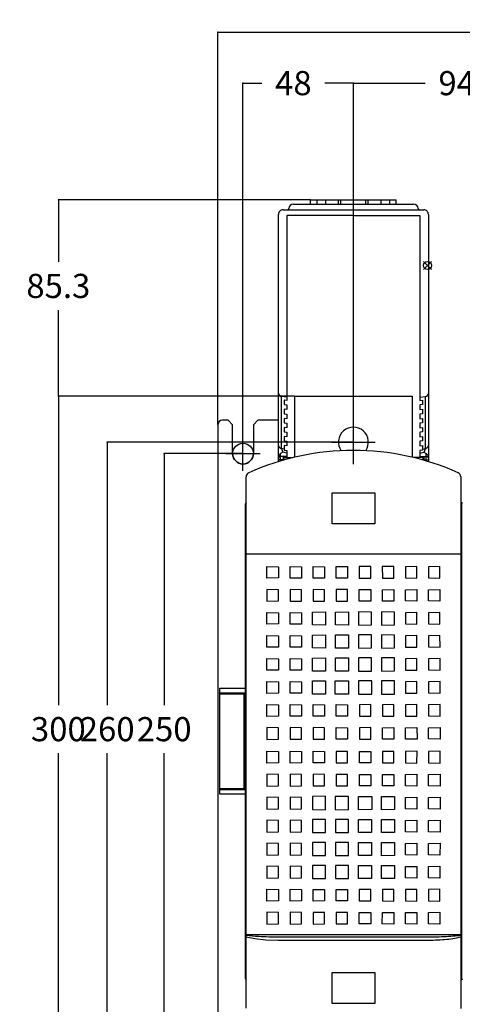
# Model space of a CAD drawing. Units: millimetres. Extents: x 0 to 1714, y 0 to 1109.
# Drawn here: x 650 to 842, y 214 to 642 of the extents above; entities that cross this region are included whole.
import ezdxf

# ---------------------------------------------------------------- set-up
doc = ezdxf.new("R2010")
doc.units = ezdxf.units.MM
doc.header["$LTSCALE"] = 94.279956
doc.layers.get('0').update_dxf_attribs({"linetype": 'CONTINUOUS'})
for name, color, linetype in [('AM_12', 7, 'CONTINUOUS'), ('AXIS', 7, 'CONTINUOUS'), ('BASIC_DEVICE', 7, 'CONTINUOUS'), ('CONTACT', 7, 'CONTINUOUS'), ('COVER_FUSE', 7, 'CONTINUOUS'), ('DEVICE_FIXING_HOLES', 7, 'CONTINUOUS'), ('FIXING_PAD', 7, 'CONTINUOUS'), ('QUOTATION', 7, 'CONTINUOUS'), ('TERMINAL_SCHROUD', 7, 'CONTINUOUS')]:
    doc.layers.add(name, color=color, linetype=linetype)
doc.styles.get("Standard").update_dxf_attribs({"font": 'txt', "width": 0.8})
doc.dimstyles.new('DIMSTYLE_1', dxfattribs={"dimtxt": 10.5, "dimasz": 0.1875, "dimexe": 0.18, "dimexo": 0.0625, "dimgap": 0.09, "dimtad": 0, "dimtih": 1, "dimtoh": 1, "dimdec": 1, "dimdsep": 46, "dimtxsty": 'STANDARD', "dimblk": 'CLOSED', "dimblk1": 'CLOSED', "dimblk2": 'CLOSED', "dimcen": 0.09, "dimadec": 0, "dimazin": 0, "dimtfac": 1, "dimtdec": 1, "dimtofl": 0, "dimtmove": 0, "dimatfit": 3, "dimldrblk": 'CLOSED', "dimfxl": 1, "dimtolj": 1, "dimarcsym": 0})

# ---------------------------------------------------------------- blocks, each defined once
blk = doc.blocks.new('_CLOSED')
at = {"color": 0, "linetype": 'BYBLOCK'}
for p, q in [((0, 0), (-1, 0.2)), ((-1, 0.2), (-1, -0.2)), ((-1, -0.2), (0, 0)), ((-1, 0), (0, 0))]:
    blk.add_line(p, q, dxfattribs=at)
blk = doc.blocks.new('*D5')
at = {"layer": 'QUOTATION', "color": 3, "linetype": 'CONTINUOUS'}
for p, q in [((746.8, 453.82), (712.53, 453.82)), ((712.65, 453.82), (712.65, 344.57)), ((712.65, 203.82), (712.65, 323.57)), ((746.8, 203.82), (712.53, 203.82))]:
    blk.add_line(p, q, dxfattribs=at)
at = {"layer": 'QUOTATION', "color": 3, "linetype": 'CONTINUOUS', "xscale": 0.1875, "yscale": 0.1875, "zscale": 0.1875}
for p, rotation in [((712.65, 453.82), 90), ((712.65, 203.82), 270)]:
    blk.add_blockref('_CLOSED', p, dxfattribs=dict(at, rotation=rotation))
at = {"layer": 'QUOTATION', "color": 3, "linetype": 'CONTINUOUS', "insert": (712.65, 339.32), "char_height": 10.5, "width": 25.2, "attachment_point": 2, "line_spacing_factor": 0.9}
blk.add_mtext('250', dxfattribs=at)
blk = doc.blocks.new('*D6')
at = {"layer": 'QUOTATION', "color": 3, "linetype": 'CONTINUOUS'}
for p, q in [((794.8, 458.82), (687.75, 458.82)), ((687.87, 458.82), (687.87, 344.57)), ((687.87, 198.82), (687.87, 323.57)), ((794.9, 198.82), (687.75, 198.82))]:
    blk.add_line(p, q, dxfattribs=at)
at = {"layer": 'QUOTATION', "color": 3, "linetype": 'CONTINUOUS', "xscale": 0.1875, "yscale": 0.1875, "zscale": 0.1875}
for p, rotation in [((687.87, 458.82), 90), ((687.87, 198.82), 270)]:
    blk.add_blockref('_CLOSED', p, dxfattribs=dict(at, rotation=rotation))
at = {"layer": 'QUOTATION', "color": 3, "linetype": 'CONTINUOUS', "insert": (687.87, 339.32), "char_height": 10.5, "width": 25.2, "attachment_point": 2, "line_spacing_factor": 0.9}
blk.add_mtext('260', dxfattribs=at)
blk = doc.blocks.new('*D7')
at = {"layer": 'QUOTATION', "color": 3, "linetype": 'CONTINUOUS'}
for p, q in [((769.3, 478.82), (666.51, 478.82)), ((666.64, 478.82), (666.64, 344.57)), ((666.64, 178.82), (666.64, 323.57)), ((769.4, 178.82), (666.51, 178.82))]:
    blk.add_line(p, q, dxfattribs=at)
at = {"layer": 'QUOTATION', "color": 3, "linetype": 'CONTINUOUS', "xscale": 0.1875, "yscale": 0.1875, "zscale": 0.1875}
for p, rotation in [((666.64, 478.82), 90), ((666.64, 178.82), 270)]:
    blk.add_blockref('_CLOSED', p, dxfattribs=dict(at, rotation=rotation))
at = {"layer": 'QUOTATION', "color": 3, "linetype": 'CONTINUOUS', "insert": (666.64, 339.32), "char_height": 10.5, "width": 25.2, "attachment_point": 2, "line_spacing_factor": 0.9}
blk.add_mtext('300', dxfattribs=at)
blk = doc.blocks.new('*D8')
at = {"layer": 'QUOTATION', "color": 3, "linetype": 'CONTINUOUS'}
for p, q in [((776.2, 564.12), (666.51, 564.12)), ((666.64, 564.12), (666.64, 537.22)), ((666.64, 478.82), (666.64, 516.22)), ((769.3, 478.82), (666.51, 478.82))]:
    blk.add_line(p, q, dxfattribs=at)
at = {"layer": 'QUOTATION', "color": 3, "linetype": 'CONTINUOUS', "xscale": 0.1875, "yscale": 0.1875, "zscale": 0.1875}
for p, rotation in [((666.64, 564.12), 90), ((666.64, 478.82), 270)]:
    blk.add_blockref('_CLOSED', p, dxfattribs=dict(at, rotation=rotation))
at = {"layer": 'QUOTATION', "color": 3, "linetype": 'CONTINUOUS', "insert": (666.64, 531.97), "char_height": 10.5, "width": 33.6, "attachment_point": 2, "line_spacing_factor": 0.9}
blk.add_mtext('85.3', dxfattribs=at)
blk = doc.blocks.new('*D9')
at = {"layer": 'QUOTATION', "color": 3, "linetype": 'CONTINUOUS'}
for p, q in [((746.92, 453.94), (746.92, 614.98)), ((746.92, 614.86), (755.17, 614.86)), ((794.92, 614.86), (782.47, 614.86)), ((794.92, 458.94), (794.92, 614.98))]:
    blk.add_line(p, q, dxfattribs=at)
at = {"layer": 'QUOTATION', "color": 3, "linetype": 'CONTINUOUS', "xscale": 0.1875, "yscale": 0.1875, "zscale": 0.1875, "rotation": 180}
blk.add_blockref('_CLOSED', (746.92, 614.86), dxfattribs=at)
at = {"layer": 'QUOTATION', "color": 3, "linetype": 'CONTINUOUS', "xscale": 0.1875, "yscale": 0.1875, "zscale": 0.1875}
blk.add_blockref('_CLOSED', (794.92, 614.86), dxfattribs=at)
at = {"layer": 'QUOTATION', "color": 3, "linetype": 'CONTINUOUS', "insert": (768.82, 620.11), "char_height": 10.5, "width": 16.8, "attachment_point": 2, "line_spacing_factor": 0.9}
blk.add_mtext('48', dxfattribs=at)
blk = doc.blocks.new('*D10')
at = {"layer": 'QUOTATION', "color": 3, "linetype": 'CONTINUOUS'}
for p, q in [((794.92, 458.94), (794.92, 614.98)), ((794.92, 614.86), (826.17, 614.86)), ((888.92, 614.86), (853.47, 614.86)), ((888.92, 458.94), (888.92, 614.98))]:
    blk.add_line(p, q, dxfattribs=at)
at = {"layer": 'QUOTATION', "color": 3, "linetype": 'CONTINUOUS', "xscale": 0.1875, "yscale": 0.1875, "zscale": 0.1875, "rotation": 180}
blk.add_blockref('_CLOSED', (794.92, 614.86), dxfattribs=at)
at = {"layer": 'QUOTATION', "color": 3, "linetype": 'CONTINUOUS', "xscale": 0.1875, "yscale": 0.1875, "zscale": 0.1875}
blk.add_blockref('_CLOSED', (888.92, 614.86), dxfattribs=at)
at = {"layer": 'QUOTATION', "color": 3, "linetype": 'CONTINUOUS', "insert": (839.82, 620.11), "char_height": 10.5, "width": 16.8, "attachment_point": 2, "line_spacing_factor": 0.9}
blk.add_mtext('94', dxfattribs=at)
blk = doc.blocks.new('*D12')
at = {"layer": 'QUOTATION', "color": 3, "linetype": 'CONTINUOUS'}
for p, q in [((735.92, 466.44), (735.92, 637.12)), ((735.92, 637), (891.32, 637)), ((1099.92, 637), (927.02, 637)), ((1099.92, 431.44), (1099.92, 637.12))]:
    blk.add_line(p, q, dxfattribs=at)
at = {"layer": 'QUOTATION', "color": 3, "linetype": 'CONTINUOUS', "xscale": 0.1875, "yscale": 0.1875, "zscale": 0.1875, "rotation": 180}
blk.add_blockref('_CLOSED', (735.92, 637), dxfattribs=at)
at = {"layer": 'QUOTATION', "color": 3, "linetype": 'CONTINUOUS', "xscale": 0.1875, "yscale": 0.1875, "zscale": 0.1875}
blk.add_blockref('_CLOSED', (1099.92, 637), dxfattribs=at)
at = {"layer": 'QUOTATION', "color": 3, "linetype": 'CONTINUOUS', "insert": (909.17, 642.25), "char_height": 10.5, "width": 25.2, "attachment_point": 2, "line_spacing_factor": 0.9}
blk.add_mtext('364', dxfattribs=at)

msp = doc.modelspace()

# ---------------------------------------------------------------- linework, layer by layer
at = {"layer": 'AM_12', "color": 4, "linetype": 'CONTINUOUS'}
for p, q in [((825.41, 533.87), (828.91, 537.37)), ((825.41, 537.37), (828.91, 533.87))]:
    msp.add_line(p, q, dxfattribs=at)
msp.add_circle((827.16, 535.62), 1.75, dxfattribs=at)
at = {"layer": 'AXIS', "color": 4, "linetype": 'CONTINUOUS'}
for p, q in [((746.92, 446.32), (746.92, 461.32)), ((739.42, 453.82), (754.42, 453.82))]:
    msp.add_line(p, q, dxfattribs=at)
at = {"layer": 'BASIC_DEVICE', "color": 7, "linetype": 'CONTINUOUS'}
for p, q in [((736.92, 351.82), (747.92, 351.82)), ((736.92, 305.82), (736.92, 351.82)), ((747.92, 351.82), (747.92, 305.82)), ((736.92, 349.82), (747.92, 349.82)), ((747.42, 349.32), (736.92, 349.32)), ((747.42, 349.32), (747.92, 349.82)), ((747.42, 308.32), (747.42, 349.32)), ((736.92, 308.32), (747.42, 308.32)), ((747.92, 307.82), (747.42, 308.32)), ((736.92, 307.82), (747.92, 307.82)), ((747.92, 305.82), (736.92, 305.82))]:
    msp.add_line(p, q, dxfattribs=at)
at = {"layer": 'CONTACT', "color": 7, "linetype": 'CONTINUOUS'}
for p, q in [((769.42, 452.27), (769.42, 478.82)), ((769.42, 478.82), (820.42, 478.82)), ((820.42, 478.82), (820.42, 452.24))]:
    msp.add_line(p, q, dxfattribs=at)
at = {"layer": 'CONTACT', "color": 4, "linetype": 'CONTINUOUS'}
for p, q in [((794.92, 449.32), (794.92, 468.32)), ((785.42, 458.82), (804.42, 458.82))]:
    msp.add_line(p, q, dxfattribs=at)
at = {"layer": 'CONTACT', "color": 7, "linetype": 'CONTINUOUS'}
msp.add_arc((794.92, 458.82), 6.5, 325.2016, 214.8004, dxfattribs=at)
at = {"layer": 'COVER_FUSE', "color": 6, "linetype": 'CONTINUOUS'}
for p, q in [((748.27, 212.77), (748.27, 443.69)), ((841.57, 443.69), (841.57, 212.64)), ((785.67, 436.82), (804.17, 436.82)), ((785.67, 423.32), (785.67, 436.82)), ((804.17, 436.82), (804.17, 423.32)), ((748.27, 432.57), (747.92, 431.82)), ((842.27, 432.57), (841.92, 431.82)), ((747.92, 431.82), (747.92, 225.82)), ((841.92, 431.82), (841.92, 225.82)), ((804.17, 423.32), (785.67, 423.32)), ((841.57, 414.03), (841.92, 414.03)), ((748.27, 410.32), (841.57, 410.32)), ((757.35, 404.79), (762.36, 404.65)), ((757.35, 399.64), (757.35, 404.79)), ((762.36, 404.65), (762.36, 399.78)), ((767.37, 404.77), (772.38, 404.67)), ((767.37, 399.67), (767.37, 404.77)), ((772.38, 404.67), (772.38, 399.76)), ((777.39, 404.75), (782.4, 404.69)), ((777.39, 399.69), (777.39, 404.75)), ((782.4, 404.69), (782.4, 399.74)), ((787.41, 404.73), (792.42, 404.71)), ((787.41, 399.71), (787.41, 404.73)), ((792.42, 404.71), (792.42, 399.72)), ((802.48, 404.74), (797.47, 404.71)), ((797.47, 404.71), (797.48, 399.73)), ((802.48, 399.71), (802.48, 404.74)), ((812.5, 404.76), (807.49, 404.7)), ((807.49, 404.7), (807.5, 399.75)), ((812.5, 399.7), (812.5, 404.76)), ((822.52, 404.79), (817.51, 404.69)), ((817.51, 404.69), (817.52, 399.78)), ((822.52, 399.69), (822.52, 404.79)), ((832.54, 404.82), (827.53, 404.68)), ((827.53, 404.68), (827.54, 399.81)), ((832.54, 399.67), (832.54, 404.82)), ((762.36, 399.78), (757.35, 399.64)), ((772.38, 399.76), (767.37, 399.67)), ((782.4, 399.74), (777.39, 399.69)), ((792.42, 399.72), (787.41, 399.71)), ((797.48, 399.73), (802.48, 399.71)), ((807.5, 399.75), (812.5, 399.7)), ((817.52, 399.78), (822.52, 399.69)), ((827.54, 399.81), (832.54, 399.67)), ((762.36, 394.65), (757.35, 394.79)), ((757.35, 394.79), (757.35, 389.64)), ((762.36, 389.78), (762.36, 394.65)), ((772.38, 394.67), (767.37, 394.77)), ((767.37, 394.77), (767.37, 389.67)), ((772.38, 389.76), (772.38, 394.67)), ((782.4, 394.69), (777.39, 394.75)), ((777.39, 394.75), (777.39, 389.69)), ((782.4, 389.74), (782.4, 394.69)), ((792.42, 394.71), (787.41, 394.73)), ((787.41, 394.73), (787.41, 389.71)), ((792.42, 389.72), (792.42, 394.71)), ((797.48, 394.71), (802.49, 394.74)), ((797.48, 389.73), (797.48, 394.71)), ((802.49, 394.74), (802.49, 389.71)), ((807.5, 394.7), (812.51, 394.76)), ((807.5, 389.75), (807.5, 394.7)), ((812.51, 394.76), (812.51, 389.7)), ((817.52, 394.69), (822.53, 394.79)), ((817.52, 389.78), (817.52, 394.69)), ((822.53, 394.79), (822.53, 389.69)), ((827.54, 394.68), (832.55, 394.82)), ((827.54, 389.81), (827.54, 394.68)), ((832.55, 394.82), (832.55, 389.67)), ((757.35, 389.64), (762.36, 389.78)), ((767.37, 389.67), (772.38, 389.76)), ((777.39, 389.69), (782.4, 389.74)), ((787.41, 389.71), (792.42, 389.72)), ((802.49, 389.71), (797.48, 389.73)), ((812.51, 389.7), (807.5, 389.75)), ((822.53, 389.69), (817.52, 389.78)), ((832.55, 389.67), (827.54, 389.81)), ((757.35, 384.79), (762.36, 384.65)), ((757.35, 379.64), (757.35, 384.79)), ((762.36, 384.65), (762.36, 379.78)), ((767.37, 384.77), (772.38, 384.67)), ((767.37, 379.67), (767.37, 384.77)), ((772.38, 384.67), (772.38, 379.76)), ((777.13, 384.96), (782.78, 385.02)), ((777.13, 379.38), (777.13, 384.96)), ((782.78, 385.02), (782.78, 379.31)), ((787.12, 384.98), (792.75, 385)), ((787.12, 379.36), (787.12, 384.98)), ((792.75, 385), (792.75, 379.34)), ((802.79, 384.98), (797.15, 385)), ((797.15, 385), (797.16, 379.34)), ((802.79, 379.37), (802.79, 384.98)), ((812.77, 384.97), (807.13, 385.03)), ((807.13, 385.03), (807.13, 379.32)), ((812.78, 379.39), (812.77, 384.97)), ((822.53, 384.79), (817.53, 384.69)), ((817.53, 384.69), (817.53, 379.78)), ((822.54, 379.69), (822.53, 384.79)), ((832.56, 384.82), (827.55, 384.68)), ((827.55, 384.68), (827.55, 379.81)), ((832.56, 379.67), (832.56, 384.82)), ((762.36, 379.78), (757.35, 379.64)), ((772.38, 379.76), (767.37, 379.67)), ((782.78, 379.31), (777.13, 379.38)), ((792.75, 379.34), (787.12, 379.36)), ((797.16, 379.34), (802.79, 379.37)), ((807.13, 379.32), (812.78, 379.39)), ((817.53, 379.78), (822.54, 379.69)), ((827.55, 379.81), (832.56, 379.67)), ((757.35, 374.79), (762.36, 374.65)), ((757.35, 369.64), (757.35, 374.79)), ((762.36, 374.65), (762.36, 369.78)), ((767.37, 374.77), (772.38, 374.67)), ((767.37, 369.67), (767.37, 374.77)), ((772.38, 374.67), (772.38, 369.76)), ((777.11, 374.98), (782.8, 375.04)), ((777.11, 369.36), (777.11, 374.98)), ((782.8, 375.04), (782.8, 369.29)), ((787.1, 375), (792.77, 375.02)), ((787.1, 369.34), (787.1, 375)), ((792.77, 375.02), (792.77, 369.32)), ((802.82, 375), (797.14, 375.02)), ((797.14, 375.02), (797.14, 369.32)), ((802.82, 369.35), (802.82, 375)), ((812.8, 374.99), (807.11, 375.05)), ((807.11, 375.05), (807.12, 369.3)), ((812.8, 369.37), (812.8, 374.99)), ((822.54, 374.79), (817.53, 374.69)), ((817.53, 374.69), (817.54, 369.78)), ((822.55, 369.69), (822.54, 374.79)), ((832.56, 374.82), (827.55, 374.68)), ((827.55, 374.68), (827.56, 369.81)), ((832.57, 369.67), (832.56, 374.82)), ((762.36, 369.78), (757.35, 369.64)), ((772.38, 369.76), (767.37, 369.67)), ((782.8, 369.29), (777.11, 369.36)), ((792.77, 369.32), (787.1, 369.34)), ((797.14, 369.32), (802.82, 369.35)), ((807.12, 369.3), (812.8, 369.37)), ((817.54, 369.78), (822.55, 369.69)), ((827.56, 369.81), (832.57, 369.67)), ((757.35, 364.79), (762.36, 364.65)), ((757.35, 359.64), (757.35, 364.79)), ((762.36, 364.65), (762.36, 359.78)), ((767.37, 364.77), (772.38, 364.67)), ((767.37, 359.67), (767.37, 364.77)), ((772.38, 364.67), (772.38, 359.76)), ((777.1, 365), (782.78, 365.03)), ((777.1, 359.34), (777.1, 365)), ((782.78, 365.03), (782.82, 359.27)), ((787.07, 365.02), (792.8, 365.04)), ((787.07, 359.32), (787.07, 365.02)), ((792.8, 365.04), (792.8, 359.3)), ((802.85, 365.03), (797.13, 365.04)), ((797.13, 365.04), (797.13, 359.3)), ((802.85, 359.33), (802.85, 365.03)), ((807.14, 365.04), (807.11, 359.28)), ((812.83, 365.01), (807.14, 365.04)), ((812.83, 359.35), (812.83, 365.01)), ((822.55, 364.79), (817.54, 364.69)), ((817.54, 364.69), (817.55, 359.78)), ((822.55, 359.69), (822.55, 364.79)), ((832.57, 364.82), (827.56, 364.68)), ((827.56, 364.68), (827.57, 359.81)), ((832.58, 359.67), (832.57, 364.82)), ((762.36, 359.78), (757.35, 359.64)), ((772.38, 359.76), (767.37, 359.67)), ((817.55, 359.78), (822.55, 359.69)), ((827.57, 359.81), (832.58, 359.67)), ((782.82, 359.27), (777.1, 359.34)), ((792.8, 359.3), (787.07, 359.32)), ((797.13, 359.3), (802.85, 359.33)), ((807.11, 359.28), (812.83, 359.35)), ((757.35, 354.79), (762.36, 354.65)), ((757.35, 349.64), (757.35, 354.79)), ((762.36, 354.65), (762.36, 349.78)), ((767.37, 354.77), (772.38, 354.67)), ((767.37, 349.67), (767.37, 354.77)), ((772.38, 354.67), (772.38, 349.76)), ((777.08, 355.02), (782.84, 355.08)), ((777.08, 349.32), (777.08, 355.02)), ((782.84, 355.08), (782.84, 349.25)), ((787.05, 355.04), (792.82, 355.06)), ((787.05, 349.3), (787.05, 355.04)), ((792.82, 355.06), (792.82, 349.28)), ((802.88, 355.05), (797.11, 355.06)), ((797.11, 355.06), (797.12, 349.28)), ((802.88, 349.3), (802.88, 355.05)), ((812.85, 355.03), (807.09, 355.09)), ((807.09, 355.09), (807.09, 349.26)), ((812.86, 349.33), (812.85, 355.03)), ((822.56, 354.79), (817.55, 354.69)), ((817.55, 354.69), (817.55, 349.78)), ((822.56, 349.69), (822.56, 354.79)), ((832.58, 354.82), (827.57, 354.68)), ((827.57, 354.68), (827.57, 349.81)), ((832.58, 349.67), (832.58, 354.82)), ((762.36, 349.78), (757.35, 349.64)), ((772.38, 349.76), (767.37, 349.67)), ((782.84, 349.25), (777.08, 349.32)), ((792.82, 349.28), (787.05, 349.3)), ((797.12, 349.28), (802.88, 349.3)), ((807.09, 349.26), (812.86, 349.33)), ((817.55, 349.78), (822.56, 349.69)), ((827.57, 349.81), (832.58, 349.67)), ((757.35, 344.79), (762.36, 344.65)), ((757.35, 339.64), (757.35, 344.79)), ((762.36, 344.65), (762.36, 339.78)), ((767.37, 344.77), (772.38, 344.67)), ((767.37, 339.67), (767.37, 344.77)), ((772.38, 344.67), (772.38, 339.76)), ((777.39, 344.75), (782.4, 344.69)), ((777.39, 339.69), (777.39, 344.75)), ((782.4, 344.69), (782.4, 339.74)), ((787.41, 344.73), (792.42, 344.71)), ((787.41, 339.71), (787.41, 344.73)), ((792.42, 344.71), (792.42, 339.72)), ((802.52, 344.74), (797.52, 344.71)), ((797.52, 344.71), (797.52, 339.73)), ((802.53, 339.71), (802.52, 344.74)), ((812.54, 344.76), (807.54, 344.7)), ((807.54, 344.7), (807.54, 339.75)), ((812.55, 339.7), (812.54, 344.76)), ((822.56, 344.79), (817.56, 344.69)), ((817.56, 344.69), (817.56, 339.78)), ((822.57, 339.69), (822.56, 344.79)), ((832.59, 344.82), (827.58, 344.68)), ((827.58, 344.68), (827.58, 339.81)), ((832.59, 339.67), (832.59, 344.82)), ((762.36, 339.78), (757.35, 339.64)), ((772.38, 339.76), (767.37, 339.67)), ((782.4, 339.74), (777.39, 339.69)), ((792.42, 339.72), (787.41, 339.71)), ((797.52, 339.73), (802.53, 339.71)), ((807.54, 339.75), (812.55, 339.7)), ((817.56, 339.78), (822.57, 339.69)), ((827.58, 339.81), (832.59, 339.67)), ((762.36, 334.65), (757.35, 334.79)), ((757.35, 334.79), (757.35, 329.64)), ((762.36, 329.78), (762.36, 334.65)), ((772.38, 334.67), (767.37, 334.77)), ((767.37, 334.77), (767.37, 329.67)), ((772.38, 329.76), (772.38, 334.67)), ((782.4, 334.69), (777.39, 334.75)), ((777.39, 334.75), (777.39, 329.69)), ((782.4, 329.74), (782.4, 334.69)), ((787.41, 334.73), (792.42, 334.71)), ((787.41, 329.71), (787.41, 334.73)), ((792.42, 334.71), (792.42, 329.72)), ((802.53, 334.74), (797.53, 334.71)), ((797.53, 334.71), (797.53, 329.73)), ((802.54, 329.71), (802.53, 334.74)), ((807.55, 334.7), (812.55, 334.76)), ((807.55, 329.75), (807.55, 334.7)), ((812.55, 334.76), (812.56, 329.7)), ((817.57, 334.69), (822.57, 334.79)), ((817.57, 329.78), (817.57, 334.69)), ((822.57, 334.79), (822.58, 329.69)), ((827.59, 334.68), (832.59, 334.82)), ((827.59, 329.81), (827.59, 334.68)), ((832.59, 334.82), (832.6, 329.67)), ((757.35, 329.64), (762.36, 329.78)), ((767.37, 329.67), (772.38, 329.76)), ((777.39, 329.69), (782.4, 329.74)), ((792.42, 329.72), (787.41, 329.71)), ((797.53, 329.73), (802.54, 329.71)), ((812.56, 329.7), (807.55, 329.75)), ((822.58, 329.69), (817.57, 329.78)), ((832.6, 329.67), (827.59, 329.81)), ((757.35, 324.49), (762.36, 324.35)), ((757.35, 319.34), (757.35, 324.49)), ((762.36, 324.35), (762.36, 319.48)), ((767.37, 324.47), (772.38, 324.37)), ((767.37, 319.36), (767.37, 324.47)), ((772.38, 324.37), (772.38, 319.46)), ((777.39, 324.45), (782.4, 324.39)), ((777.39, 319.38), (777.39, 324.45)), ((782.4, 324.39), (782.4, 319.44)), ((792.42, 324.41), (787.41, 324.43)), ((787.41, 324.43), (787.41, 319.4)), ((792.42, 319.42), (792.42, 324.41)), ((797.53, 324.41), (802.54, 324.42)), ((797.53, 319.42), (797.53, 324.41)), ((802.54, 324.42), (802.53, 319.4)), ((812.56, 324.43), (807.55, 324.38)), ((807.55, 324.38), (807.55, 319.43)), ((812.55, 319.37), (812.56, 324.43)), ((822.58, 324.45), (817.57, 324.35)), ((817.57, 324.35), (817.57, 319.44)), ((822.57, 319.34), (822.58, 324.45)), ((832.6, 324.46), (827.59, 324.32)), ((827.59, 324.32), (827.59, 319.46)), ((832.59, 319.31), (832.6, 324.46)), ((762.36, 319.48), (757.35, 319.34)), ((772.38, 319.46), (767.37, 319.36)), ((782.4, 319.44), (777.39, 319.38)), ((787.41, 319.4), (792.42, 319.42)), ((802.53, 319.4), (797.53, 319.42)), ((807.55, 319.43), (812.55, 319.37)), ((817.57, 319.44), (822.57, 319.34)), ((827.59, 319.46), (832.59, 319.31)), ((762.36, 314.35), (757.35, 314.49)), ((757.35, 314.49), (757.35, 309.34)), ((762.36, 309.48), (762.36, 314.35)), ((772.38, 314.37), (767.37, 314.47)), ((767.37, 314.47), (767.37, 309.36)), ((772.38, 309.46), (772.38, 314.37)), ((782.4, 314.39), (777.39, 314.45)), ((777.39, 314.45), (777.39, 309.38)), ((782.4, 309.44), (782.4, 314.39)), ((792.42, 314.41), (787.41, 314.43)), ((787.41, 314.43), (787.41, 309.4)), ((792.42, 309.42), (792.42, 314.41)), ((797.52, 314.41), (802.53, 314.42)), ((797.52, 309.42), (797.52, 314.41)), ((802.53, 314.42), (802.52, 309.4)), ((807.54, 314.38), (812.55, 314.43)), ((807.54, 309.43), (807.54, 314.38)), ((812.55, 314.43), (812.54, 309.37)), ((817.56, 314.35), (822.57, 314.45)), ((817.56, 309.44), (817.56, 314.35)), ((822.57, 314.45), (822.56, 309.34)), ((827.58, 314.32), (832.59, 314.46)), ((827.58, 309.46), (827.58, 314.32)), ((832.59, 314.46), (832.59, 309.31)), ((757.35, 309.34), (762.36, 309.48)), ((767.37, 309.36), (772.38, 309.46)), ((777.39, 309.38), (782.4, 309.44)), ((787.41, 309.4), (792.42, 309.42)), ((802.52, 309.4), (797.52, 309.42)), ((812.54, 309.37), (807.54, 309.43)), ((822.56, 309.34), (817.56, 309.44)), ((832.59, 309.31), (827.58, 309.46)), ((762.36, 304.35), (757.35, 304.49)), ((757.35, 304.49), (757.35, 299.34)), ((762.36, 299.48), (762.36, 304.35)), ((772.38, 304.37), (767.37, 304.47)), ((767.37, 304.47), (767.37, 299.36)), ((772.38, 299.46), (772.38, 304.37)), ((782.84, 304.88), (777.08, 304.81)), ((777.08, 304.81), (777.08, 299.12)), ((782.84, 299.05), (782.84, 304.88)), ((792.82, 304.86), (787.05, 304.83)), ((787.05, 304.83), (787.05, 299.09)), ((792.82, 299.07), (792.82, 304.86)), ((797.11, 299.07), (797.12, 304.86)), ((797.12, 304.86), (802.88, 304.83)), ((802.88, 304.83), (802.88, 299.09)), ((807.09, 304.87), (812.86, 304.8)), ((807.09, 299.04), (807.09, 304.87)), ((812.86, 304.8), (812.85, 299.1)), ((817.55, 304.35), (822.56, 304.45)), ((817.55, 299.44), (817.55, 304.35)), ((822.56, 304.45), (822.56, 299.34)), ((827.57, 304.32), (832.58, 304.46)), ((827.57, 299.46), (827.57, 304.32)), ((832.58, 304.46), (832.58, 299.31)), ((757.35, 299.34), (762.36, 299.48)), ((767.37, 299.36), (772.38, 299.46)), ((777.08, 299.12), (782.84, 299.05)), ((787.05, 299.09), (792.82, 299.07)), ((802.88, 299.09), (797.11, 299.07)), ((812.85, 299.1), (807.09, 299.04)), ((822.56, 299.34), (817.55, 299.44)), ((832.58, 299.31), (827.57, 299.46)), ((762.36, 294.35), (757.35, 294.49)), ((757.35, 294.49), (757.35, 289.34)), ((762.36, 289.48), (762.36, 294.35)), ((772.38, 294.37), (767.37, 294.47)), ((767.37, 294.47), (767.37, 289.36)), ((772.38, 289.46), (772.38, 294.37)), ((782.82, 294.86), (777.1, 294.79)), ((777.1, 294.79), (777.1, 289.13)), ((782.78, 289.1), (782.82, 294.86)), ((792.8, 294.83), (787.07, 294.81)), ((787.07, 294.81), (787.07, 289.11)), ((792.8, 289.09), (792.8, 294.83)), ((797.13, 294.83), (802.85, 294.81)), ((797.13, 289.09), (797.13, 294.83)), ((802.85, 294.81), (802.85, 289.11)), ((807.11, 294.85), (812.83, 294.78)), ((807.14, 289.09), (807.11, 294.85)), ((812.83, 294.78), (812.83, 289.12)), ((817.54, 289.44), (817.55, 294.35)), ((817.55, 294.35), (822.55, 294.45)), ((822.55, 294.45), (822.55, 289.34)), ((827.56, 289.46), (827.57, 294.32)), ((827.57, 294.32), (832.58, 294.46)), ((832.58, 294.46), (832.57, 289.31)), ((757.35, 289.34), (762.36, 289.48)), ((767.37, 289.36), (772.38, 289.46)), ((777.1, 289.13), (782.78, 289.1)), ((787.07, 289.11), (792.8, 289.09)), ((802.85, 289.11), (797.13, 289.09)), ((812.83, 289.12), (807.14, 289.09)), ((822.55, 289.34), (817.54, 289.44)), ((832.57, 289.31), (827.56, 289.46)), ((762.36, 284.35), (757.35, 284.49)), ((757.35, 284.49), (757.35, 279.34)), ((762.36, 279.48), (762.36, 284.35)), ((772.38, 284.37), (767.37, 284.47)), ((767.37, 284.47), (767.37, 279.36)), ((772.38, 279.46), (772.38, 284.37)), ((782.8, 284.84), (777.11, 284.77)), ((777.11, 284.77), (777.11, 279.15)), ((782.8, 279.09), (782.8, 284.84)), ((792.77, 284.81), (787.1, 284.79)), ((787.1, 284.79), (787.1, 279.14)), ((792.77, 279.11), (792.77, 284.81)), ((797.14, 284.81), (802.82, 284.79)), ((797.14, 279.11), (797.14, 284.81)), ((802.82, 284.79), (802.82, 279.13)), ((807.11, 279.08), (807.12, 284.83)), ((807.12, 284.83), (812.8, 284.76)), ((812.8, 284.76), (812.8, 279.14)), ((817.53, 279.44), (817.54, 284.35)), ((817.54, 284.35), (822.55, 284.45)), ((822.55, 284.45), (822.54, 279.34)), ((827.55, 279.46), (827.56, 284.32)), ((827.56, 284.32), (832.57, 284.46)), ((832.57, 284.46), (832.56, 279.31)), ((757.35, 279.34), (762.36, 279.48)), ((767.37, 279.36), (772.38, 279.46)), ((777.11, 279.15), (782.8, 279.09)), ((787.1, 279.14), (792.77, 279.11)), ((802.82, 279.13), (797.14, 279.11)), ((812.8, 279.14), (807.11, 279.08)), ((822.54, 279.34), (817.53, 279.44)), ((832.56, 279.31), (827.55, 279.46)), ((762.36, 274.35), (757.35, 274.49)), ((757.35, 274.49), (757.35, 269.34)), ((762.36, 269.48), (762.36, 274.35)), ((772.38, 274.37), (767.37, 274.47)), ((767.37, 274.47), (767.37, 269.36)), ((772.38, 269.46), (772.38, 274.37)), ((782.78, 274.82), (777.13, 274.75)), ((777.13, 274.75), (777.13, 269.17)), ((782.78, 269.11), (782.78, 274.82)), ((792.75, 274.79), (787.12, 274.77)), ((787.12, 274.77), (787.12, 269.16)), ((792.75, 269.14), (792.75, 274.79)), ((797.15, 269.13), (797.16, 274.79)), ((797.16, 274.79), (802.79, 274.76)), ((802.79, 274.76), (802.79, 269.15)), ((807.13, 274.81), (812.78, 274.74)), ((807.13, 269.1), (807.13, 274.81)), ((812.78, 274.74), (812.77, 269.16)), ((817.53, 274.35), (822.54, 274.45)), ((817.53, 269.44), (817.53, 274.35)), ((822.54, 274.45), (822.53, 269.34)), ((827.55, 274.32), (832.56, 274.46)), ((827.55, 269.46), (827.55, 274.32)), ((832.56, 274.46), (832.56, 269.31)), ((757.35, 269.34), (762.36, 269.48)), ((767.37, 269.36), (772.38, 269.46)), ((777.13, 269.17), (782.78, 269.11)), ((787.12, 269.16), (792.75, 269.14)), ((802.79, 269.15), (797.15, 269.13)), ((812.77, 269.16), (807.13, 269.1)), ((822.53, 269.34), (817.53, 269.44)), ((832.56, 269.31), (827.55, 269.46)), ((757.35, 264.49), (762.36, 264.35)), ((757.35, 259.34), (757.35, 264.49)), ((762.36, 264.35), (762.36, 259.48)), ((767.37, 264.47), (772.38, 264.37)), ((767.37, 259.36), (767.37, 264.47)), ((772.38, 264.37), (772.38, 259.46)), ((777.39, 264.45), (782.4, 264.39)), ((777.39, 259.38), (777.39, 264.45)), ((782.4, 264.39), (782.4, 259.44)), ((787.41, 264.43), (792.42, 264.41)), ((787.41, 259.4), (787.41, 264.43)), ((792.42, 264.41), (792.42, 259.42)), ((802.49, 264.42), (797.48, 264.41)), ((797.48, 264.41), (797.48, 259.42)), ((802.49, 259.4), (802.49, 264.42)), ((812.51, 264.43), (807.5, 264.38)), ((807.5, 264.38), (807.5, 259.43)), ((812.51, 259.37), (812.51, 264.43)), ((822.53, 264.45), (817.52, 264.35)), ((817.52, 264.35), (817.52, 259.44)), ((822.53, 259.34), (822.53, 264.45)), ((832.55, 264.46), (827.54, 264.32)), ((827.54, 264.32), (827.54, 259.46)), ((832.55, 259.31), (832.55, 264.46)), ((762.36, 259.48), (757.35, 259.34)), ((772.38, 259.46), (767.37, 259.36)), ((782.4, 259.44), (777.39, 259.38)), ((792.42, 259.42), (787.41, 259.4)), ((797.48, 259.42), (802.49, 259.4)), ((807.5, 259.43), (812.51, 259.37)), ((817.52, 259.44), (822.53, 259.34)), ((827.54, 259.46), (832.55, 259.31)), ((762.36, 254.35), (757.35, 254.49)), ((757.35, 254.49), (757.35, 249.34)), ((762.36, 249.48), (762.36, 254.35)), ((772.38, 254.37), (767.37, 254.47)), ((767.37, 254.47), (767.37, 249.36)), ((772.38, 249.46), (772.38, 254.37)), ((782.4, 254.39), (777.39, 254.45)), ((777.39, 254.45), (777.39, 249.38)), ((782.4, 249.44), (782.4, 254.39)), ((792.42, 254.41), (787.41, 254.43)), ((787.41, 254.43), (787.41, 249.4)), ((792.42, 249.42), (792.42, 254.41)), ((797.47, 249.42), (797.48, 254.41)), ((797.48, 254.41), (802.48, 254.42)), ((802.48, 254.42), (802.48, 249.4)), ((807.49, 249.43), (807.5, 254.38)), ((807.5, 254.38), (812.5, 254.43)), ((812.5, 254.43), (812.5, 249.37)), ((817.51, 249.44), (817.52, 254.35)), ((817.52, 254.35), (822.52, 254.45)), ((822.52, 254.45), (822.52, 249.34)), ((827.53, 249.46), (827.54, 254.32)), ((827.54, 254.32), (832.54, 254.46)), ((832.54, 254.46), (832.54, 249.31)), ((757.35, 249.34), (762.36, 249.48)), ((767.37, 249.36), (772.38, 249.46)), ((777.39, 249.38), (782.4, 249.44)), ((787.41, 249.4), (792.42, 249.42)), ((802.48, 249.4), (797.47, 249.42)), ((812.5, 249.37), (807.49, 249.43)), ((822.52, 249.34), (817.51, 249.44)), ((832.54, 249.31), (827.53, 249.46)), ((748.27, 244.82), (841.57, 244.82)), ((748.27, 243.75), (752.09, 243.02)), ((752.09, 243.02), (756.89, 242.55)), ((756.89, 242.55), (762.22, 242.39)), ((762.09, 243.82), (827.75, 243.82)), ((762.22, 242.39), (827.63, 242.39)), ((841.92, 243.61), (841.57, 243.61)), ((785.67, 228.32), (804.17, 228.32)), ((785.67, 214.82), (785.67, 228.32)), ((804.17, 228.32), (804.17, 214.82)), ((747.92, 225.82), (748.27, 225.06)), ((841.92, 225.82), (842.27, 225.06)), ((804.17, 214.82), (785.67, 214.82))]:
    msp.add_line(p, q, dxfattribs=at)
for centre, radius, start, end in [((794.95, 343.91), 111.32, 90.0306, 114.1472), ((794.9, 343.96), 111.28, 65.8142, 90.0053), ((750.27, 443.69), 2, 115.561, 180), ((839.6, 443.71), 1.98, 359.6327, 63.0255), ((757.55, 316.02), 72.08, 262.6047, 267.0133), ((761.06, 372.27), 128.44, 266.7591, 268.6966), ((827.9, 396.79), 152.98, 271.2626, 272.7524), ((830.8, 336.58), 92.69, 272.7524, 275.1811), ((834.3, 297.99), 53.95, 275.1811, 277.7478), ((762.13, 411.01), 167.2, 268.6316, 269.9862), ((827.63, 331.55), 89.16, 270, 272.5677), ((827.6, 410.56), 166.75, 270.0522, 271.2626), ((828.19, 319.13), 76.72, 272.5677, 275.5264), ((830.6, 294.17), 51.65, 275.5264, 279.4039), ((833.96, 273.9), 31.1, 279.4039, 284.1711)]:
    msp.add_arc(centre, radius, start, end, dxfattribs=at)
at = {"layer": 'DEVICE_FIXING_HOLES', "color": 1, "linetype": 'CONTINUOUS'}
msp.add_circle((746.92, 453.82), 4.5, dxfattribs=at)
at = {"layer": 'FIXING_PAD', "color": 1, "linetype": 'CONTINUOUS'}
for p, q in [((740.42, 468.32), (737.92, 468.32)), ((742.42, 466.32), (740.42, 468.32)), ((753.42, 468.32), (751.42, 466.32)), ((762.42, 468.32), (753.42, 468.32)), ((762.42, 450.38), (762.42, 468.32)), ((735.92, 466.32), (735.92, 191.32)), ((742.42, 453.82), (742.42, 466.32)), ((751.42, 466.32), (751.42, 453.82))]:
    msp.add_line(p, q, dxfattribs=at)
for centre, radius, start, end in [((737.92, 466.32), 2, 90, 180), ((746.92, 453.82), 4.5, 180, 360)]:
    msp.add_arc(centre, radius, start, end, dxfattribs=at)
at = {"layer": 'TERMINAL_SCHROUD', "color": 2, "linetype": 'CONTINUOUS'}
for p, q in [((768.82, 562.32), (821.03, 562.32)), ((776.32, 562.32), (776.32, 564.12)), ((776.32, 564.12), (813.52, 564.12)), ((779.12, 562.32), (779.12, 564.12)), ((782.93, 562.32), (782.93, 564.12)), ((788.5, 562.32), (788.5, 564.12)), ((789.45, 562.32), (789.45, 564.12)), ((800.39, 562.32), (800.39, 564.12)), ((801.35, 562.32), (801.35, 564.12)), ((806.92, 562.32), (806.92, 564.12)), ((810.72, 562.32), (810.72, 564.12)), ((813.52, 562.32), (813.52, 564.12)), ((764.32, 559.82), (825.53, 559.82)), ((766.02, 557.32), (766.02, 476.92)), ((794.82, 557.32), (766.02, 557.32)), ((795.02, 557.32), (823.82, 557.32)), ((823.82, 557.32), (823.82, 476.92)), ((763.65, 456.07), (763.65, 478.69)), ((766.02, 478.4), (763.65, 478.69)), ((764.87, 477.05), (764.87, 475.13)), ((766.02, 476.92), (764.87, 477.05)), ((764.87, 475.13), (766.02, 474.99)), ((823.82, 478.4), (826.2, 478.69)), ((823.82, 476.92), (824.98, 477.05)), ((824.98, 475.13), (823.82, 474.99)), ((824.98, 477.05), (824.98, 475.13)), ((826.2, 456.07), (826.2, 478.69)), ((764.87, 473.1), (764.87, 471.18)), ((766.02, 472.97), (764.87, 473.1)), ((764.87, 471.18), (766.02, 471.04)), ((766.02, 474.99), (766.02, 472.97)), ((766.02, 471.04), (766.02, 469.02)), ((823.82, 474.99), (823.82, 472.97)), ((823.82, 472.97), (824.98, 473.1)), ((824.98, 471.18), (823.82, 471.04)), ((823.82, 471.04), (823.82, 469.02)), ((824.98, 473.1), (824.98, 471.18)), ((764.87, 469.16), (764.87, 467.23)), ((766.02, 469.02), (764.87, 469.16)), ((764.87, 467.23), (766.02, 467.09)), ((766.02, 467.09), (766.02, 465.07)), ((823.82, 469.02), (824.98, 469.16)), ((824.98, 467.23), (823.82, 467.09)), ((823.82, 467.09), (823.82, 465.07)), ((824.98, 469.16), (824.98, 467.23)), ((764.87, 465.21), (764.87, 463.28)), ((766.02, 465.07), (764.87, 465.21)), ((764.87, 463.28), (766.02, 463.14)), ((766.02, 463.14), (766.02, 461.12)), ((823.82, 465.07), (824.98, 465.21)), ((824.98, 463.28), (823.82, 463.14)), ((823.82, 463.14), (823.82, 461.12)), ((824.98, 465.21), (824.98, 463.28)), ((764.87, 461.26), (764.87, 459.33)), ((766.02, 461.12), (764.87, 461.26)), ((764.87, 459.33), (766.02, 459.19)), ((766.02, 459.19), (766.02, 457.17)), ((823.82, 461.12), (824.98, 461.26)), ((824.98, 459.33), (823.82, 459.19)), ((823.82, 459.19), (823.82, 457.17)), ((824.98, 461.26), (824.98, 459.33)), ((764.29, 454.46), (763.29, 453.85)), ((763.29, 450.64), (763.29, 453.85)), ((764.87, 455.78), (763.47, 456.12)), ((766.02, 454.07), (764.29, 454.46)), ((764.87, 457.31), (764.87, 455.38)), ((766.02, 457.17), (764.87, 457.31)), ((764.87, 455.38), (766.02, 455.24)), ((766.02, 455.24), (766.02, 452.12)), ((823.82, 457.17), (824.98, 457.31)), ((824.98, 455.38), (823.82, 455.24)), ((823.82, 455.24), (823.82, 452.12)), ((823.82, 454.07), (825.55, 454.46)), ((824.98, 457.31), (824.98, 455.38)), ((824.98, 455.78), (826.38, 456.12)), ((825.55, 454.46), (826.55, 453.85)), ((826.56, 450.64), (826.55, 453.85)), ((764.32, 451.1), (762.29, 451.1)), ((764.32, 452.51), (763.29, 452.51)), ((764.32, 452.63), (764.32, 450.91)), ((766.02, 452.63), (764.32, 452.63)), ((764.32, 451.22), (764.62, 451.22)), ((764.62, 451.02), (764.62, 452.12)), ((764.62, 452.12), (768.62, 452.12)), ((768.62, 452.12), (768.62, 452.09)), ((825.22, 452.12), (821.22, 452.12)), ((821.22, 452.12), (821.22, 452.09)), ((823.82, 452.63), (825.52, 452.63)), ((825.22, 451.02), (825.22, 452.12)), ((825.52, 451.22), (825.22, 451.22)), ((825.52, 452.63), (825.52, 450.91)), ((825.52, 452.51), (826.55, 452.51)), ((825.52, 451.1), (827.55, 451.1))]:
    msp.add_line(p, q, dxfattribs=at)
for centre, radius, start, end in [((768.82, 560.32), 2, 90, 180), ((821.03, 560.32), 2, 0, 90), ((-92286.15, 530.02), 93048.48, 359.9509185, 0.017119), ((764.32, 557.82), 2, 90, 180.0171), ((766.32, 560.32), 0.5, 270, 360), ((823.53, 560.32), 0.5, 180, 270), ((825.53, 557.82), 2, 359.9829, 90), ((93876, 530.02), 93048.48, 179.982881, 180.0490815), ((763.84, 480.24), 1.56, 190.2672, 263.0327), ((826.01, 480.24), 1.56, 276.9673, 349.7328), ((763.84, 457.65), 1.57, 191.159, 256.3419), ((764.39, 452.07), 2.09, 121.7152, 139.8474), ((765.09, 456.11), 1.44, 181.5363, 185.5414), ((767.26, 456.62), 3.67, 190.1549, 215.976), ((822.59, 456.62), 3.67, 324.024, 349.8451), ((824.76, 456.11), 1.44, 354.4586, 358.4637), ((826.01, 457.65), 1.57, 283.6581, 348.841), ((825.46, 452.07), 2.09, 40.1526, 58.2848), ((765.06, 452.03), 2.77, 171.7789, 178.6625), ((762.92, 451.77), 0.625, 125.5658, 173.6843), ((764, 452.18), 1.7, 153.5837, 171.7789), ((764.62, 451.87), 2.39, 139.8474, 153.5837), ((763.27, 451.27), 1.24, 100.35, 125.5658), ((763.29, 451.16), 1.35, 90, 100.35), ((826.55, 451.16), 1.35, 79.65, 90), ((826.58, 451.27), 1.24, 54.4342, 79.65), ((825.22, 451.87), 2.39, 26.4163, 40.1526), ((826.93, 451.77), 0.625, 6.3157, 54.4342), ((825.85, 452.18), 1.7, 8.2211, 26.4163), ((824.79, 452.03), 2.77, 1.3375, 8.2211)]:
    msp.add_arc(centre, radius, start, end, dxfattribs=at)

# ---------------------------------------------------------------- dimensions: what is measured, and where the dimension line sits
at = {"layer": 'QUOTATION', "color": 3, "linetype": 'CONTINUOUS'}
for base, p1, p2, text, picture, middle in [((1099.92, 637), (735.92, 466.44), (1099.92, 431.44), '364', '*D12', (896.57, 637)), ((794.92, 614.86), (746.92, 453.94), (794.92, 458.94), '48', '*D9', (760.42, 614.86)), ((888.92, 614.86), (794.92, 458.94), (888.92, 458.94), '94', '*D10', (831.42, 614.86))]:
    dim = msp.add_linear_dim(base=base, p1=p1, p2=p2, text=text, dimstyle='DIMSTYLE_1', dxfattribs=at)
    dim.commit()
    dim.dimension.update_dxf_attribs({"geometry": picture, "text_midpoint": middle, "dimtype": 160})
for base, p1, p2, angle, text, picture, middle in [((666.64, 564.12), (769.3, 478.82), (776.2, 564.12), 90, '85.3', '*D8', (649.84, 526.72)), ((666.64, 178.82), (769.3, 478.82), (769.4, 178.82), 270, '300', '*D7', (654.04, 334.07)), ((687.87, 458.82), (794.9, 198.82), (794.8, 458.82), 90, '260', '*D6', (675.27, 334.07)), ((712.65, 453.82), (746.8, 203.82), (746.8, 453.82), 90, '250', '*D5', (700.05, 334.07))]:
    dim = msp.add_linear_dim(base=base, p1=p1, p2=p2, angle=angle, text=text, dimstyle='DIMSTYLE_1', dxfattribs=at)
    dim.commit()
    dim.dimension.update_dxf_attribs({"geometry": picture, "text_midpoint": middle, "dimtype": 160})

doc.saveas('drawing.dxf')
